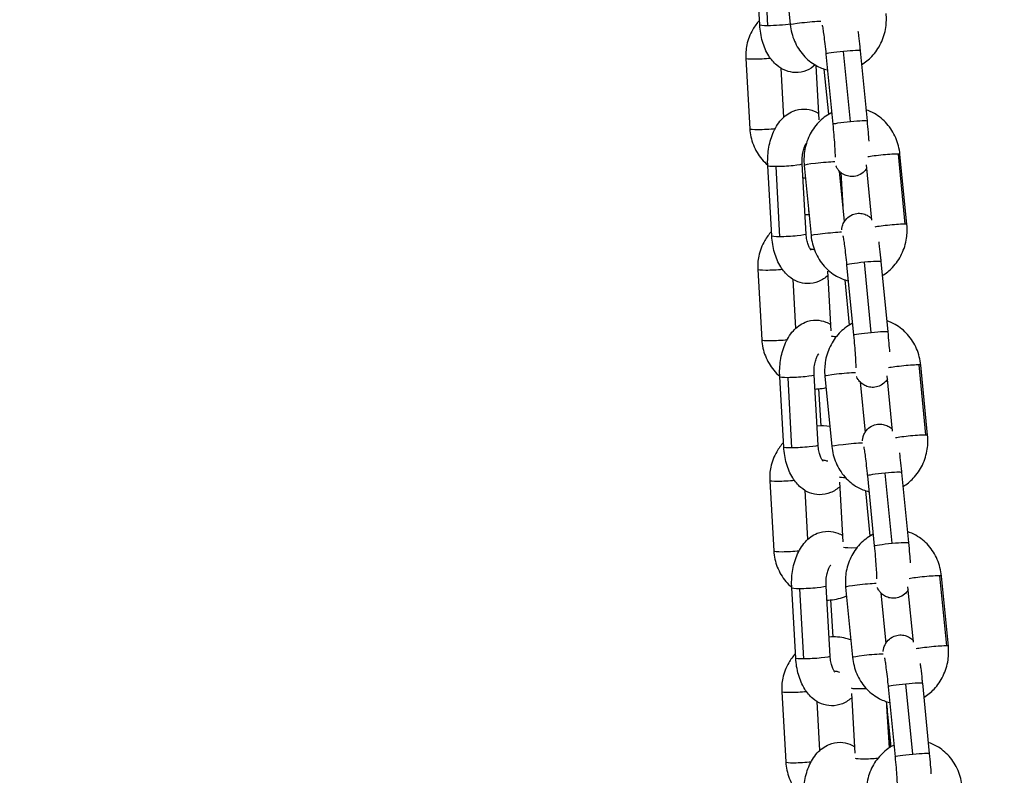
# Model space of a CAD drawing. Units: millimetres. Extents: x 43600 to 64829, y 4316 to 20192.
# Drawn here: x 45118 to 45289, y 6030 to 6162 of the extents above; entities that cross this region are included whole.
import ezdxf

# ---------------------------------------------------------------- set-up
doc = ezdxf.new("R2010")
doc.units = ezdxf.units.MM
doc.styles.get("Standard").update_dxf_attribs({"font": 'arial.ttf'})
doc.dimstyles.new('OLCU', dxfattribs={"dimtxt": 300, "dimasz": 150, "dimexe": 0.18, "dimexo": 0.0625, "dimgap": 50, "dimtad": 1, "dimdec": 0, "dimlfac": 0.1, "dimrnd": 5, "dimzin": 0, "dimdsep": 46, "dimtxsty": 'Standard', "dimcen": 0.09, "dimse1": 1, "dimse2": 1, "dimadec": 0, "dimazin": 0, "dimtfac": 1, "dimtdec": 0, "dimtofl": 0, "dimtmove": 0, "dimatfit": 3, "dimfxl": 1, "dimtolj": 1, "dimtzin": 0, "dimarcsym": 0})

# ---------------------------------------------------------------- blocks, each defined once
blk = doc.blocks.new('*D16')
at = {"color": 0, "lineweight": -2, "transparency": 16777216}
blk.add_line((44604.85, 9273.65), (52750.23, 9273.65), dxfattribs=at)
at = {"color": 0, "transparency": 16777216}
for points in [[(44604.85, 9298.65), (44604.85, 9248.65), (44454.85, 9273.65)], [(52750.23, 9298.65), (52750.23, 9248.65), (52900.23, 9273.65)]]:
    blk.add_solid(points, dxfattribs=at)
at = {"layer": 'Defpoints', "color": 0, "transparency": 16777216}
for p in [(52900.23, 9273.65), (44454.85, 6419), (52900.23, 4503.78)]:
    blk.add_point(p, dxfattribs=at)
at = {"color": 0, "transparency": 16777216, "insert": (48677.54, 9476.92), "char_height": 300, "attachment_point": 5}
blk.add_mtext('\\A1;835', dxfattribs=at)
blk = doc.blocks.new('*D17')
at = {"color": 0, "lineweight": -2, "transparency": 16777216}
blk.add_line((44000.22, 8712.78), (44000.22, 4489.17), dxfattribs=at)
at = {"color": 0, "transparency": 16777216}
for points in [[(43975.22, 8712.78), (44025.22, 8712.78), (44000.22, 8862.78)], [(43975.22, 4489.17), (44025.22, 4489.17), (44000.22, 4339.17)]]:
    blk.add_solid(points, dxfattribs=at)
at = {"layer": 'Defpoints', "color": 0, "transparency": 16777216}
for p in [(50145.74, 8862.78), (44000.22, 4339.17), (48719.27, 4339.17)]:
    blk.add_point(p, dxfattribs=at)
at = {"color": 0, "transparency": 16777216, "insert": (43797.05, 6600.97), "char_height": 300, "attachment_point": 5, "rotation": 90}
blk.add_mtext('\\A1;450', dxfattribs=at)

msp = doc.modelspace()

# ---------------------------------------------------------------- linework, layer by layer
at = {"extrusion": (0, 1, -2.22045e-16)}
for p, q in [((45246.74, 6161.05), (45246.04, 6173.29)), ((45247.42, 6173.15), (45248.11, 6160.92)), ((45250.86, 6173.32), (45252.06, 6161.1)), ((45258.26, 6155.97), (45259.47, 6143.75)), ((45262.56, 6144.21), (45261.36, 6156.43)), ((45264.23, 6156.56), (45265.44, 6144.33)), ((45244.3, 6155.19), (45244.99, 6142.96)), ((45257.11, 6144.51), (45256.57, 6153.98)), ((45250.4, 6153.51), (45250.89, 6144.93)), ((45258.77, 6145.49), (45257.99, 6153.36)), ((45270.84, 6138.54), (45272.04, 6126.32)), ((45272.39, 6126.28), (45271.18, 6138.5)), ((45254.82, 6124.59), (45254.12, 6136.82)), ((45248.83, 6124.25), (45248.13, 6136.48)), ((45249.51, 6136.35), (45250.2, 6124.11)), ((45254.47, 6136.55), (45255.68, 6124.33)), ((45260.6, 6135.58), (45261.47, 6126.75)), ((45260.87, 6135.32), (45261.2, 6129.46)), ((45266.29, 6126.98), (45265.34, 6136.63)), ((45255.22, 6129), (45255.28, 6127.95)), ((45266.18, 6107.44), (45264.98, 6119.67)), ((45267.85, 6119.79), (45269.05, 6107.56)), ((45246.39, 6118.39), (45247.08, 6106.15)), ((45259.2, 6107.7), (45258.61, 6118.11)), ((45261.88, 6119.2), (45263.08, 6106.98)), ((45252.49, 6116.71), (45252.98, 6108.12)), ((45262.38, 6108.72), (45261.61, 6116.59)), ((45274.45, 6101.77), (45275.66, 6089.55)), ((45276, 6089.51), (45274.8, 6101.73)), ((45250.92, 6087.44), (45250.22, 6099.68)), ((45251.6, 6099.54), (45252.29, 6087.31)), ((45256.91, 6087.78), (45256.21, 6100.02)), ((45258.09, 6099.79), (45259.29, 6087.56)), ((45269.9, 6090.21), (45268.96, 6099.86)), ((45257, 6097.6), (45257.37, 6091.14)), ((45264.22, 6098.81), (45265.09, 6089.98)), ((45265.5, 6082.43), (45266.7, 6070.21)), ((45269.8, 6070.67), (45268.6, 6082.9)), ((45271.47, 6083.02), (45272.67, 6070.79)), ((45248.48, 6081.58), (45249.17, 6069.34)), ((45261.29, 6070.89), (45260.7, 6081.3)), ((45254.58, 6079.9), (45255.07, 6071.32)), ((45266, 6071.95), (45265.23, 6079.82)), ((45278.07, 6065), (45279.27, 6052.78)), ((45279.62, 6052.74), (45278.42, 6064.96)), ((45253, 6050.64), (45252.31, 6062.87)), ((45258.99, 6050.98), (45258.3, 6063.21)), ((45261.71, 6063.02), (45262.91, 6050.79)), ((45273.52, 6053.44), (45272.57, 6063.09)), ((45253.68, 6062.73), (45254.38, 6050.5)), ((45267.83, 6062.04), (45268.7, 6053.21)), ((45259.09, 6060.79), (45259.46, 6054.34)), ((45273.42, 6033.9), (45272.21, 6046.13)), ((45275.09, 6046.25), (45276.29, 6034.02)), ((45250.57, 6044.77), (45251.26, 6032.54)), ((45263.38, 6034.09), (45262.78, 6044.5)), ((45269.12, 6045.66), (45270.32, 6033.44)), ((45256.67, 6043.09), (45257.16, 6034.51)), ((45269.62, 6035.19), (45268.84, 6043.05)), ((45268.91, 6042.39), (45269.33, 6035)), ((45269.33, 6035.01), (45268.92, 6042.29))]:
    msp.add_line(p, q, dxfattribs=at)
at = {"extrusion": (1.54074e-33, -2.22045e-16, -1)}
for centre, major_axis, start_param, end_param in [((45249.73, 6161.22), (-3, -0.17), -0.99428, 0), ((45249.73, 6161.22), (-3, -0.17), -2.450893, -0.99428), ((45247.29, 6155.36), (-3, -0.17), -2.022714, 0), ((45251.13, 6136.65), (-3, -0.17), -0.99428, 0), ((45253.91, 6087.61), (3, 0.17), 0, 2.147313), ((45263.64, 6082.39), (-3, -0.17), -0.869249, -0.126158), ((45251.47, 6081.75), (-3, -0.17), -2.022714, 0), ((45256, 6050.81), (-3, -0.17), -0.99428, 0), ((45253.56, 6044.94), (-3, -0.17), -2.022714, 0), ((45266.42, 6033.34), (-3, -0.17), -1.865692, -0.126158)]:
    msp.add_ellipse(centre, major_axis=major_axis, ratio=0.085147, start_param=start_param, end_param=end_param, dxfattribs=at)
at = {"extrusion": (6.16298e-33, -2.22045e-16, -1)}
for centre, major_axis, start_param, end_param in [((45255.04, 6161.39), (-2.99, -0.29), 0, 2.482029), ((45262.45, 6144.04), (2.99, 0.29), -1.527685, 0), ((45266.07, 6107.27), (2.99, 0.29), -1.527685, 0), ((45269.69, 6070.5), (2.99, 0.29), -1.527685, 0), ((45273.3, 6033.73), (2.99, 0.29), -1.527685, 0)]:
    msp.add_ellipse(centre, major_axis=major_axis, ratio=0.053438, start_param=start_param, end_param=end_param, dxfattribs=at)
for centre, major_axis, ratio, start_param, end_param in [((45261.25, 6156.26), (-2.99, -0.29), 0.053438, -1.613907, 0), ((45261.25, 6156.26), (2.99, 0.29), 0.053438, 0, 1.527685), ((45247.99, 6143.13), (-3, -0.17), 0.085147, 0, 2.063183), ((45268.2, 6138.21), (-2.99, -0.29), 0.053438, -2.661105, -0.506702), ((45268.2, 6138.21), (2.99, 0.29), 0.053438, 0, 0.480488), ((45257.46, 6136.85), (-2.99, -0.29), 0.053438, -2.482029, 0), ((45269.4, 6125.98), (-2.99, -0.29), 0.053438, -2.661105, -0.506702), ((45269.4, 6125.98), (2.99, 0.29), 0.053438, 0, 0.480488), ((45264.87, 6119.49), (-2.99, -0.29), 0.053438, -1.613907, 0), ((45264.87, 6119.49), (2.99, 0.29), 0.053438, 0, 1.527685), ((45250.08, 6106.32), (-3, -0.17), 0.085147, 0, 2.063183), ((45271.81, 6101.44), (-2.99, -0.29), 0.053438, -2.661105, -0.506702), ((45271.81, 6101.44), (2.99, 0.29), 0.053438, 0, 0.480488), ((45261.08, 6100.08), (-2.99, -0.29), 0.053438, -2.482029, 0), ((45273.02, 6089.21), (-2.99, -0.29), 0.053438, -2.661105, -0.506702), ((45273.02, 6089.21), (2.99, 0.29), 0.053438, 0, 0.480488), ((45268.48, 6082.72), (-2.99, -0.29), 0.053438, -1.613907, 0), ((45268.48, 6082.72), (2.99, 0.29), 0.053438, 0, 1.527685), ((45252.17, 6069.51), (-3, -0.17), 0.085147, 0, 2.063183), ((45275.43, 6064.67), (-2.99, -0.29), 0.053438, -2.661105, -0.506702), ((45275.43, 6064.67), (2.99, 0.29), 0.053438, 0, 0.480488), ((45264.69, 6063.31), (-2.99, -0.29), 0.053438, -2.482029, 0), ((45276.63, 6052.44), (-2.99, -0.29), 0.053438, -2.661105, -0.506702), ((45276.63, 6052.44), (2.99, 0.29), 0.053438, 0, 0.480488), ((45272.1, 6045.95), (-2.99, -0.29), 0.053438, -1.613907, 0), ((45272.1, 6045.95), (2.99, 0.29), 0.053438, 0, 1.527685), ((45254.26, 6032.71), (-3, -0.17), 0.085147, 0, 2.063183)]:
    msp.add_ellipse(centre, major_axis=major_axis, ratio=ratio, start_param=start_param, end_param=end_param)
at = {"extrusion": (0, -2.22045e-16, -1)}
for centre, major_axis, ratio, start_param, end_param in [((45262.45, 6144.04), (-2.99, -0.29), 0.053438, 0, 1.613907), ((45262.28, 6087.86), (-2.99, -0.29), 0.053438, 0, 2.482029), ((45264.33, 6070.15), (-3, -0.17), 0.085147, -1.334062, -0.126158), ((45256, 6050.81), (3, 0.17), 0.085147, 0, 2.147313), ((45265.73, 6045.58), (-3, -0.17), 0.085147, -1.43659, -0.126158)]:
    msp.add_ellipse(centre, major_axis=major_axis, ratio=ratio, start_param=start_param, end_param=end_param, dxfattribs=at)
at = {"extrusion": (-3.08149e-33, -2.22045e-16, -1)}
for centre, major_axis, ratio, start_param, end_param in [((45251.13, 6136.65), (3, 0.17), 0.085147, 0, 2.147313), ((45251.82, 6124.42), (-3, -0.17), 0.085147, -0.99428, 0), ((45253.22, 6099.85), (-3, -0.17), 0.085147, -0.99428, 0), ((45255.31, 6063.04), (-3, -0.17), 0.085147, -0.99428, 0), ((45255.31, 6063.04), (3, 0.17), 0.085147, 0, 2.147313), ((45265.9, 6051.09), (-2.99, -0.29), 0.053438, 0, 2.482029)]:
    msp.add_ellipse(centre, major_axis=major_axis, ratio=ratio, start_param=start_param, end_param=end_param, dxfattribs=at)
at = {"extrusion": (9.24446e-33, -2.22045e-16, -1)}
msp.add_ellipse((45258.66, 6124.63), major_axis=(-2.99, -0.29), ratio=0.053438, start_param=0, end_param=2.482029, dxfattribs=at)
at = {"extrusion": (-1.54074e-33, -2.22045e-16, -1)}
for centre, major_axis, start_param, end_param in [((45251.82, 6124.42), (3, 0.17), 0, 2.147313), ((45262.24, 6106.96), (-3, -0.17), -0.74309, -0.126158)]:
    msp.add_ellipse(centre, major_axis=major_axis, ratio=0.085147, start_param=start_param, end_param=end_param, dxfattribs=at)
at = {"extrusion": (4.62223e-33, -2.22045e-16, -1)}
msp.add_ellipse((45249.38, 6118.56), major_axis=(-3, -0.17), ratio=0.085147, start_param=-2.022714, end_param=0, dxfattribs=at)
at = {"extrusion": (3.08149e-33, -2.22045e-16, -1)}
for centre, major_axis, ratio, start_param, end_param in [((45266.07, 6107.27), (-2.99, -0.29), 0.053438, 0, 1.613907), ((45253.22, 6099.85), (3, 0.17), 0.085147, 0, 2.147313), ((45253.91, 6087.61), (-3, -0.17), 0.085147, -0.99428, 0)]:
    msp.add_ellipse(centre, major_axis=major_axis, ratio=ratio, start_param=start_param, end_param=end_param, dxfattribs=at)
at = {"extrusion": (-6.16298e-33, -2.22045e-16, -1)}
for centre in [(45269.69, 6070.5), (45273.3, 6033.73)]:
    msp.add_ellipse(centre, major_axis=(-2.99, -0.29), ratio=0.053438, start_param=0, end_param=1.613907, dxfattribs=at)
for points, knots in [([(45264.48, 6154.11), (45265.14, 6154.5), (45265.74, 6154.99), (45266.92, 6156.23), (45267.45, 6157.01), (45268.28, 6158.73), (45268.56, 6159.67), (45268.83, 6161.43), (45268.85, 6162.24), (45268.77, 6163.05)], [1.946185, 1.946185, 1.946185, 1.946185, 2.210219, 2.210219, 2.531633, 2.531633, 2.864469, 2.864469, 3.141593, 3.141593, 3.141593, 3.141593]), ([(45246.69, 6161.85), (45246.24, 6161.36), (45245.84, 6160.82), (45245.02, 6159.41), (45244.67, 6158.5), (45244.31, 6156.78), (45244.25, 6155.98), (45244.3, 6155.19)], [5.4829567, 5.4829567, 5.4829567, 5.4829567, 5.7031117, 5.7031117, 6.0222234, 6.0222234, 6.2831853, 6.2831853, 6.2831853, 6.2831853]), ([(45256.41, 6154.07), (45255.97, 6153.68), (45255.45, 6153.35), (45254.28, 6152.87), (45253.62, 6152.74), (45252.37, 6152.76), (45251.79, 6152.88), (45250.67, 6153.31), (45250.15, 6153.64), (45249.14, 6154.5), (45248.68, 6155.06), (45247.82, 6156.44), (45247.47, 6157.28), (45246.95, 6159.1), (45246.79, 6160.07), (45246.74, 6161.05), (45246.74, 6161.05), (45246.74, 6161.05)], [1.232535, 1.232535, 1.232535, 1.232535, 1.457301, 1.457301, 1.680976, 1.680976, 1.881898, 1.881898, 2.104428, 2.104428, 2.390724, 2.390724, 2.758477, 2.758477, 3.141439, 3.141439, 3.141593, 3.141593, 3.141593, 3.141593]), ([(45252.06, 6161.1), (45252.16, 6160.12), (45252.4, 6159.15), (45253.17, 6157.34), (45253.69, 6156.51), (45254.96, 6155.07), (45255.7, 6154.47), (45257.15, 6153.65), (45257.83, 6153.38), (45258.54, 6153.2)], [0, 0, 0, 0, 0.339067, 0.339067, 0.672954, 0.672954, 0.995537, 0.995537, 1.244004, 1.244004, 1.244004, 1.244004]), ([(45257.62, 6161.03), (45257.62, 6161.03), (45257.62, 6161.03), (45257.62, 6161.03), (45257.63, 6160.99), (45257.66, 6160.85), (45257.68, 6160.71), (45257.75, 6160.28), (45257.8, 6159.96), (45257.91, 6159.16), (45257.97, 6158.68), (45258.1, 6157.6), (45258.16, 6157), (45258.24, 6156.25), (45258.25, 6156.11), (45258.26, 6155.97)], [5.042932, 5.042932, 5.042932, 5.042932, 5.047517, 5.047517, 5.158721, 5.158721, 5.344383, 5.344383, 5.604838, 5.604838, 5.902059, 5.902059, 6.211479, 6.211479, 6.283185, 6.283185, 6.283185, 6.283185]), ([(45263.85, 6159.99), (45263.88, 6159.73), (45263.92, 6159.46), (45264.02, 6158.57), (45264.1, 6157.91), (45264.19, 6157.01), (45264.21, 6156.78), (45264.23, 6156.56)], [5.6865687, 5.6865687, 5.6865687, 5.6865687, 5.8410998, 5.8410998, 6.1733641, 6.1733641, 6.2831853, 6.2831853, 6.2831853, 6.2831853]), ([(45248.13, 6136.48), (45248.08, 6137.44), (45248.12, 6138.42), (45248.41, 6140.31), (45248.65, 6141.24), (45249.37, 6142.99), (45249.84, 6143.81), (45251.05, 6145.14), (45251.74, 6145.68), (45253.17, 6146.25), (45253.83, 6146.39), (45255.08, 6146.37), (45255.66, 6146.25), (45256.5, 6145.92), (45256.78, 6145.78), (45257.05, 6145.61)], [3.141593, 3.141593, 3.141593, 3.141593, 3.515593, 3.515593, 3.892632, 3.892632, 4.27718, 4.27718, 4.598894, 4.598894, 4.822569, 4.822569, 5.023491, 5.023491, 5.138313, 5.138313, 5.138313, 5.138313]), ([(45259.27, 6145.77), (45259.21, 6145.74), (45259.16, 6145.71), (45258.31, 6145.26), (45257.59, 6144.7), (45256.33, 6143.37), (45255.79, 6142.59), (45254.96, 6140.87), (45254.68, 6139.94), (45254.42, 6138.17), (45254.4, 6137.36), (45254.47, 6136.55)], [5.022437, 5.022437, 5.022437, 5.022437, 5.043763, 5.043763, 5.351812, 5.351812, 5.673225, 5.673225, 6.006061, 6.006061, 6.283185, 6.283185, 6.283185, 6.283185]), ([(45271.18, 6138.5), (45271.09, 6139.49), (45270.84, 6140.46), (45270.07, 6142.26), (45269.55, 6143.09), (45268.28, 6144.53), (45267.54, 6145.13), (45266.26, 6145.86), (45265.76, 6146.08), (45265.25, 6146.24)], [3.141593, 3.141593, 3.141593, 3.141593, 3.48066, 3.48066, 3.814547, 3.814547, 4.13713, 4.13713, 4.321195, 4.321195, 4.321195, 4.321195]), ([(45259.47, 6143.75), (45259.53, 6143.13), (45259.58, 6142.5), (45259.69, 6141.31), (45259.73, 6140.73), (45259.8, 6139.72), (45259.82, 6139.27), (45259.86, 6138.57), (45259.86, 6138.3), (45259.86, 6138.09), (45259.86, 6138.05), (45259.86, 6138.02), (45259.86, 6138.02), (45259.86, 6138.02)], [0, 0, 0, 0, 0.313191, 0.313191, 0.625227, 0.625227, 0.930795, 0.930795, 1.213126, 1.213126, 1.311154, 1.311154, 1.34728, 1.34728, 1.34728, 1.34728]), ([(45265.44, 6144.33), (45265.5, 6143.66), (45265.57, 6142.98), (45265.67, 6141.79), (45265.71, 6141.28), (45265.74, 6140.8)], [0, 0, 0, 0, 0.3268087, 0.3268087, 0.5934355, 0.5934355, 0.5934355, 0.5934355]), ([(45244.99, 6142.96), (45245.05, 6141.99), (45245.26, 6141.03), (45245.97, 6139.23), (45246.47, 6138.39), (45247.41, 6137.27), (45247.75, 6136.92), (45248.13, 6136.59)], [0, 0, 0, 0, 0.3196077, 0.3196077, 0.6397684, 0.6397684, 0.8018345, 0.8018345, 0.8018345, 0.8018345]), ([(45254.12, 6136.82), (45254.1, 6137.2), (45254.11, 6137.58), (45254.16, 6138.31), (45254.22, 6138.66), (45254.36, 6139.29), (45254.45, 6139.56), (45254.63, 6140), (45254.71, 6140.17), (45254.81, 6140.33), (45254.83, 6140.36), (45254.85, 6140.39)], [3.141593, 3.141593, 3.141593, 3.141593, 3.393103, 3.393103, 3.643578, 3.643578, 3.882291, 3.882291, 4.100657, 4.100657, 4.163708, 4.163708, 4.163708, 4.163708]), ([(45265.39, 6136.08), (45265.3, 6135.92), (45265.16, 6135.73), (45264.73, 6135.29), (45264.4, 6135.03), (45263.65, 6134.72), (45263.3, 6134.64), (45262.62, 6134.61), (45262.31, 6134.65), (45261.72, 6134.8), (45261.46, 6134.92), (45260.98, 6135.21), (45260.8, 6135.37), (45260.45, 6135.72), (45260.34, 6135.89), (45260.14, 6136.2), (45260.08, 6136.33), (45260.03, 6136.45), (45260.02, 6136.46), (45260.02, 6136.47)], [1.5661726, 1.5661726, 1.5661726, 1.5661726, 1.5883843, 1.5883843, 1.6113369, 1.6113369, 1.626401, 1.626401, 1.6402571, 1.6402571, 1.6559515, 1.6559515, 1.6769567, 1.6769567, 1.7083711, 1.7083711, 1.7505945, 1.7505945, 1.7558016, 1.7558016, 1.7558016, 1.7558016]), ([(45261.02, 6125.31), (45261.03, 6125.37), (45261.03, 6125.44), (45261.06, 6125.6), (45261.07, 6125.69), (45261.13, 6125.94), (45261.16, 6126.11), (45261.39, 6126.62), (45261.52, 6126.92), (45262.13, 6127.54), (45262.46, 6127.8), (45263.21, 6128.11), (45263.56, 6128.2), (45264.23, 6128.23), (45264.55, 6128.19), (45265.14, 6128.03), (45265.4, 6127.91), (45265.87, 6127.62), (45266.06, 6127.46), (45266.22, 6127.3), (45266.24, 6127.28), (45266.26, 6127.26)], [4.536267, 4.536267, 4.536267, 4.536267, 4.5862301, 4.5862301, 4.6335186, 4.6335186, 4.6894947, 4.6894947, 4.729977, 4.729977, 4.7529295, 4.7529295, 4.7679937, 4.7679937, 4.7818497, 4.7818497, 4.7975442, 4.7975442, 4.8185493, 4.8185493, 4.8216986, 4.8216986, 4.8216986, 4.8216986]), ([(45255.32, 6127.95), (45255.11, 6127.95), (45254.89, 6127.94), (45254.66, 6127.92), (45254.65, 6127.92), (45254.63, 6127.91)], [4.67327179, 4.67327179, 4.67327179, 4.67327179, 4.74365331, 4.74365331, 4.74967506, 4.74967506, 4.74967506, 4.74967506]), ([(45248.78, 6125.04), (45248.33, 6124.56), (45247.93, 6124.02), (45247.11, 6122.6), (45246.76, 6121.69), (45246.4, 6119.97), (45246.34, 6119.18), (45246.39, 6118.39)], [5.4829567, 5.4829567, 5.4829567, 5.4829567, 5.7031117, 5.7031117, 6.0222234, 6.0222234, 6.2831853, 6.2831853, 6.2831853, 6.2831853]), ([(45268.09, 6117.34), (45268.75, 6117.73), (45269.36, 6118.22), (45270.53, 6119.46), (45271.07, 6120.24), (45271.9, 6121.96), (45272.18, 6122.9), (45272.44, 6124.66), (45272.46, 6125.47), (45272.39, 6126.28)], [1.946185, 1.946185, 1.946185, 1.946185, 2.210219, 2.210219, 2.531633, 2.531633, 2.864469, 2.864469, 3.141593, 3.141593, 3.141593, 3.141593]), ([(45258.65, 6117.39), (45258.17, 6116.95), (45257.61, 6116.57), (45256.37, 6116.06), (45255.71, 6115.93), (45254.46, 6115.95), (45253.88, 6116.07), (45252.76, 6116.51), (45252.24, 6116.83), (45251.23, 6117.69), (45250.77, 6118.26), (45249.91, 6119.63), (45249.56, 6120.48), (45249.04, 6122.29), (45248.88, 6123.26), (45248.83, 6124.25), (45248.83, 6124.25), (45248.83, 6124.25)], [1.207578, 1.207578, 1.207578, 1.207578, 1.457301, 1.457301, 1.680976, 1.680976, 1.881898, 1.881898, 2.104428, 2.104428, 2.390724, 2.390724, 2.758477, 2.758477, 3.141439, 3.141439, 3.141593, 3.141593, 3.141593, 3.141593]), ([(45255.68, 6121.79), (45255.68, 6121.79), (45255.67, 6121.8), (45255.62, 6121.84), (45255.57, 6121.91), (45255.43, 6122.12), (45255.35, 6122.27), (45255.19, 6122.64), (45255.11, 6122.88), (45254.96, 6123.43), (45254.9, 6123.75), (45254.84, 6124.25), (45254.83, 6124.42), (45254.82, 6124.59)], [2.097214, 2.097214, 2.097214, 2.097214, 2.188499, 2.188499, 2.379013, 2.379013, 2.575851, 2.575851, 2.791416, 2.791416, 3.026419, 3.026419, 3.141593, 3.141593, 3.141593, 3.141593]), ([(45255.68, 6124.33), (45255.77, 6123.35), (45256.02, 6122.38), (45256.79, 6120.57), (45257.31, 6119.74), (45258.58, 6118.3), (45259.31, 6117.7), (45260.77, 6116.88), (45261.45, 6116.61), (45262.15, 6116.43)], [0, 0, 0, 0, 0.339067, 0.339067, 0.672954, 0.672954, 0.995537, 0.995537, 1.244004, 1.244004, 1.244004, 1.244004]), ([(45261.24, 6124.26), (45261.24, 6124.26), (45261.24, 6124.26), (45261.24, 6124.26), (45261.25, 6124.22), (45261.28, 6124.08), (45261.3, 6123.94), (45261.37, 6123.51), (45261.42, 6123.19), (45261.53, 6122.39), (45261.59, 6121.91), (45261.71, 6120.83), (45261.78, 6120.23), (45261.85, 6119.48), (45261.87, 6119.34), (45261.88, 6119.2)], [5.042932, 5.042932, 5.042932, 5.042932, 5.047517, 5.047517, 5.158721, 5.158721, 5.344383, 5.344383, 5.604838, 5.604838, 5.902059, 5.902059, 6.211479, 6.211479, 6.283185, 6.283185, 6.283185, 6.283185]), ([(45267.47, 6123.22), (45267.5, 6122.96), (45267.53, 6122.69), (45267.64, 6121.8), (45267.71, 6121.14), (45267.81, 6120.24), (45267.83, 6120.01), (45267.85, 6119.79)], [5.6865687, 5.6865687, 5.6865687, 5.6865687, 5.8410998, 5.8410998, 6.1733641, 6.1733641, 6.2831853, 6.2831853, 6.2831853, 6.2831853]), ([(45256.26, 6121.84), (45256.24, 6121.85), (45256.22, 6121.85), (45255.98, 6121.91), (45255.76, 6121.94), (45255.54, 6121.95)], [4.394046, 4.394046, 4.394046, 4.394046, 4.4150045, 4.4150045, 4.6268903, 4.6268903, 4.6268903, 4.6268903]), ([(45250.22, 6099.68), (45250.17, 6100.64), (45250.21, 6101.61), (45250.49, 6103.51), (45250.74, 6104.43), (45251.46, 6106.18), (45251.93, 6107.01), (45253.14, 6108.33), (45253.83, 6108.87), (45255.26, 6109.45), (45255.92, 6109.58), (45257.17, 6109.56), (45257.75, 6109.44), (45258.58, 6109.12), (45258.87, 6108.97), (45259.13, 6108.81)], [3.141593, 3.141593, 3.141593, 3.141593, 3.515593, 3.515593, 3.892632, 3.892632, 4.27718, 4.27718, 4.598894, 4.598894, 4.822569, 4.822569, 5.023491, 5.023491, 5.138313, 5.138313, 5.138313, 5.138313]), ([(45274.8, 6101.73), (45274.7, 6102.72), (45274.46, 6103.69), (45273.69, 6105.49), (45273.16, 6106.33), (45271.9, 6107.76), (45271.16, 6108.36), (45269.87, 6109.09), (45269.38, 6109.31), (45268.87, 6109.48)], [3.141593, 3.141593, 3.141593, 3.141593, 3.48066, 3.48066, 3.814547, 3.814547, 4.13713, 4.13713, 4.321195, 4.321195, 4.321195, 4.321195]), ([(45262.88, 6109), (45262.83, 6108.97), (45262.77, 6108.94), (45261.93, 6108.49), (45261.21, 6107.93), (45259.94, 6106.6), (45259.41, 6105.82), (45258.58, 6104.1), (45258.29, 6103.17), (45258.03, 6101.4), (45258.01, 6100.59), (45258.09, 6099.79)], [5.022437, 5.022437, 5.022437, 5.022437, 5.043763, 5.043763, 5.351812, 5.351812, 5.673225, 5.673225, 6.006061, 6.006061, 6.283185, 6.283185, 6.283185, 6.283185]), ([(45269.05, 6107.56), (45269.12, 6106.89), (45269.18, 6106.21), (45269.28, 6105.02), (45269.32, 6104.51), (45269.36, 6104.03)], [0, 0, 0, 0, 0.3268087, 0.3268087, 0.5934355, 0.5934355, 0.5934355, 0.5934355]), ([(45247.08, 6106.15), (45247.14, 6105.18), (45247.35, 6104.23), (45248.06, 6102.43), (45248.56, 6101.58), (45249.5, 6100.46), (45249.84, 6100.11), (45250.21, 6099.79)], [0, 0, 0, 0, 0.3196077, 0.3196077, 0.6397684, 0.6397684, 0.8018345, 0.8018345, 0.8018345, 0.8018345]), ([(45263.08, 6106.98), (45263.14, 6106.36), (45263.2, 6105.73), (45263.3, 6104.54), (45263.35, 6103.97), (45263.42, 6102.95), (45263.44, 6102.5), (45263.47, 6101.8), (45263.48, 6101.53), (45263.48, 6101.32), (45263.48, 6101.28), (45263.48, 6101.25), (45263.48, 6101.25), (45263.48, 6101.25)], [0, 0, 0, 0, 0.313191, 0.313191, 0.625227, 0.625227, 0.930795, 0.930795, 1.213126, 1.213126, 1.311154, 1.311154, 1.34728, 1.34728, 1.34728, 1.34728]), ([(45256.21, 6100.02), (45256.19, 6100.39), (45256.19, 6100.77), (45256.25, 6101.5), (45256.31, 6101.86), (45256.45, 6102.48), (45256.54, 6102.76), (45256.71, 6103.2), (45256.8, 6103.37), (45256.95, 6103.6), (45257.01, 6103.67), (45257.05, 6103.72), (45257.06, 6103.72), (45257.06, 6103.72)], [3.141593, 3.141593, 3.141593, 3.141593, 3.393103, 3.393103, 3.643578, 3.643578, 3.882291, 3.882291, 4.100657, 4.100657, 4.298032, 4.298032, 4.389135, 4.389135, 4.389135, 4.389135]), ([(45269.01, 6099.31), (45268.91, 6099.15), (45268.78, 6098.96), (45268.34, 6098.52), (45268.02, 6098.26), (45267.26, 6097.95), (45266.91, 6097.87), (45266.24, 6097.84), (45265.92, 6097.88), (45265.34, 6098.03), (45265.08, 6098.15), (45264.6, 6098.44), (45264.42, 6098.6), (45264.07, 6098.95), (45263.95, 6099.12), (45263.76, 6099.43), (45263.7, 6099.56), (45263.64, 6099.68), (45263.64, 6099.69), (45263.63, 6099.7)], [1.5661726, 1.5661726, 1.5661726, 1.5661726, 1.5883843, 1.5883843, 1.6113369, 1.6113369, 1.626401, 1.626401, 1.6402571, 1.6402571, 1.6559515, 1.6559515, 1.6769567, 1.6769567, 1.7083711, 1.7083711, 1.7505945, 1.7505945, 1.7558016, 1.7558016, 1.7558016, 1.7558016]), ([(45256.35, 6097.56), (45256.55, 6097.57), (45256.75, 6097.58), (45257.4, 6097.63), (45257.85, 6097.7), (45258.29, 6097.81)], [1.536485, 1.536485, 1.536485, 1.536485, 1.6020607, 1.6020607, 1.7516722, 1.7516722, 1.7516722, 1.7516722]), ([(45258.95, 6091.03), (45258.23, 6091.15), (45257.5, 6091.17), (45256.75, 6091.11), (45256.74, 6091.11), (45256.72, 6091.11)], [4.5027881, 4.5027881, 4.5027881, 4.5027881, 4.7436533, 4.7436533, 4.7496751, 4.7496751, 4.7496751, 4.7496751]), ([(45264.64, 6088.54), (45264.64, 6088.6), (45264.65, 6088.67), (45264.67, 6088.83), (45264.69, 6088.92), (45264.74, 6089.17), (45264.78, 6089.34), (45265, 6089.85), (45265.13, 6090.15), (45265.75, 6090.77), (45266.08, 6091.04), (45266.83, 6091.34), (45267.18, 6091.43), (45267.85, 6091.46), (45268.17, 6091.42), (45268.76, 6091.26), (45269.01, 6091.14), (45269.49, 6090.86), (45269.68, 6090.69), (45269.84, 6090.53), (45269.86, 6090.51), (45269.88, 6090.49)], [4.536267, 4.536267, 4.536267, 4.536267, 4.5862301, 4.5862301, 4.6335186, 4.6335186, 4.6894947, 4.6894947, 4.729977, 4.729977, 4.7529295, 4.7529295, 4.7679937, 4.7679937, 4.7818497, 4.7818497, 4.7975442, 4.7975442, 4.8185493, 4.8185493, 4.8216986, 4.8216986, 4.8216986, 4.8216986]), ([(45271.71, 6080.57), (45272.37, 6080.96), (45272.98, 6081.45), (45274.15, 6082.69), (45274.69, 6083.47), (45275.51, 6085.19), (45275.8, 6086.13), (45276.06, 6087.89), (45276.08, 6088.7), (45276, 6089.51)], [1.946185, 1.946185, 1.946185, 1.946185, 2.210219, 2.210219, 2.531633, 2.531633, 2.864469, 2.864469, 3.141593, 3.141593, 3.141593, 3.141593]), ([(45250.87, 6088.24), (45250.42, 6087.75), (45250.02, 6087.21), (45249.2, 6085.8), (45248.85, 6084.88), (45248.49, 6083.16), (45248.43, 6082.37), (45248.48, 6081.58)], [5.4829567, 5.4829567, 5.4829567, 5.4829567, 5.7031117, 5.7031117, 6.0222234, 6.0222234, 6.2831853, 6.2831853, 6.2831853, 6.2831853]), ([(45260.74, 6080.58), (45260.26, 6080.14), (45259.7, 6079.76), (45258.46, 6079.26), (45257.8, 6079.13), (45256.55, 6079.14), (45255.96, 6079.27), (45254.85, 6079.7), (45254.33, 6080.03), (45253.32, 6080.89), (45252.86, 6081.45), (45252, 6082.83), (45251.65, 6083.67), (45251.13, 6085.48), (45250.97, 6086.46), (45250.92, 6087.44), (45250.92, 6087.44), (45250.92, 6087.44)], [1.207578, 1.207578, 1.207578, 1.207578, 1.457301, 1.457301, 1.680976, 1.680976, 1.881898, 1.881898, 2.104428, 2.104428, 2.390724, 2.390724, 2.758477, 2.758477, 3.141439, 3.141439, 3.141593, 3.141593, 3.141593, 3.141593]), ([(45257.76, 6084.98), (45257.76, 6084.98), (45257.76, 6084.99), (45257.71, 6085.04), (45257.66, 6085.1), (45257.52, 6085.31), (45257.44, 6085.46), (45257.28, 6085.84), (45257.2, 6086.07), (45257.05, 6086.62), (45256.99, 6086.94), (45256.93, 6087.44), (45256.92, 6087.61), (45256.91, 6087.78)], [2.097214, 2.097214, 2.097214, 2.097214, 2.188499, 2.188499, 2.379013, 2.379013, 2.575851, 2.575851, 2.791416, 2.791416, 3.026419, 3.026419, 3.141593, 3.141593, 3.141593, 3.141593]), ([(45259.29, 6087.56), (45259.39, 6086.58), (45259.64, 6085.61), (45260.41, 6083.8), (45260.93, 6082.97), (45262.2, 6081.53), (45262.93, 6080.93), (45264.38, 6080.11), (45265.06, 6079.84), (45265.77, 6079.66)], [0, 0, 0, 0, 0.339067, 0.339067, 0.672954, 0.672954, 0.995537, 0.995537, 1.244004, 1.244004, 1.244004, 1.244004]), ([(45264.86, 6087.49), (45264.86, 6087.49), (45264.86, 6087.49), (45264.86, 6087.49), (45264.86, 6087.45), (45264.89, 6087.31), (45264.92, 6087.17), (45264.99, 6086.74), (45265.04, 6086.42), (45265.14, 6085.63), (45265.2, 6085.14), (45265.33, 6084.06), (45265.39, 6083.46), (45265.47, 6082.71), (45265.48, 6082.57), (45265.5, 6082.43)], [5.042932, 5.042932, 5.042932, 5.042932, 5.047517, 5.047517, 5.158721, 5.158721, 5.344383, 5.344383, 5.604838, 5.604838, 5.902059, 5.902059, 6.211479, 6.211479, 6.283185, 6.283185, 6.283185, 6.283185]), ([(45271.08, 6086.45), (45271.12, 6086.19), (45271.15, 6085.92), (45271.26, 6085.03), (45271.33, 6084.37), (45271.42, 6083.47), (45271.45, 6083.24), (45271.47, 6083.02)], [5.6865687, 5.6865687, 5.6865687, 5.6865687, 5.8410998, 5.8410998, 6.1733641, 6.1733641, 6.2831853, 6.2831853, 6.2831853, 6.2831853]), ([(45258.6, 6084.96), (45258.49, 6084.99), (45258.39, 6085.03), (45258.07, 6085.1), (45257.85, 6085.14), (45257.63, 6085.14)], [4.3102586, 4.3102586, 4.3102586, 4.3102586, 4.4150045, 4.4150045, 4.6268903, 4.6268903, 4.6268903, 4.6268903]), ([(45252.31, 6062.87), (45252.26, 6063.83), (45252.3, 6064.8), (45252.58, 6066.7), (45252.83, 6067.62), (45253.54, 6069.37), (45254.02, 6070.2), (45255.23, 6071.53), (45255.92, 6072.06), (45257.35, 6072.64), (45258, 6072.77), (45259.26, 6072.76), (45259.84, 6072.63), (45260.67, 6072.31), (45260.96, 6072.16), (45261.22, 6072)], [3.141593, 3.141593, 3.141593, 3.141593, 3.515593, 3.515593, 3.892632, 3.892632, 4.27718, 4.27718, 4.598894, 4.598894, 4.822569, 4.822569, 5.023491, 5.023491, 5.138313, 5.138313, 5.138313, 5.138313]), ([(45266.5, 6072.23), (45266.45, 6072.2), (45266.39, 6072.17), (45265.54, 6071.72), (45264.82, 6071.16), (45263.56, 6069.83), (45263.03, 6069.05), (45262.2, 6067.34), (45261.91, 6066.4), (45261.65, 6064.64), (45261.63, 6063.82), (45261.71, 6063.02)], [5.022437, 5.022437, 5.022437, 5.022437, 5.043763, 5.043763, 5.351812, 5.351812, 5.673225, 5.673225, 6.006061, 6.006061, 6.283185, 6.283185, 6.283185, 6.283185]), ([(45278.42, 6064.96), (45278.32, 6065.95), (45278.07, 6066.92), (45277.3, 6068.72), (45276.78, 6069.56), (45275.52, 6070.99), (45274.78, 6071.59), (45273.49, 6072.32), (45273, 6072.54), (45272.48, 6072.71)], [3.141593, 3.141593, 3.141593, 3.141593, 3.48066, 3.48066, 3.814547, 3.814547, 4.13713, 4.13713, 4.321195, 4.321195, 4.321195, 4.321195]), ([(45266.7, 6070.21), (45266.76, 6069.59), (45266.82, 6068.96), (45266.92, 6067.77), (45266.96, 6067.2), (45267.03, 6066.18), (45267.06, 6065.73), (45267.09, 6065.03), (45267.1, 6064.76), (45267.1, 6064.55), (45267.1, 6064.51), (45267.09, 6064.48), (45267.09, 6064.48), (45267.09, 6064.48)], [0, 0, 0, 0, 0.313191, 0.313191, 0.625227, 0.625227, 0.930795, 0.930795, 1.213126, 1.213126, 1.311154, 1.311154, 1.34728, 1.34728, 1.34728, 1.34728]), ([(45272.67, 6070.79), (45272.74, 6070.12), (45272.8, 6069.44), (45272.9, 6068.25), (45272.94, 6067.74), (45272.97, 6067.26)], [0, 0, 0, 0, 0.3268087, 0.3268087, 0.5934355, 0.5934355, 0.5934355, 0.5934355]), ([(45249.17, 6069.34), (45249.23, 6068.38), (45249.44, 6067.42), (45250.15, 6065.62), (45250.65, 6064.78), (45251.59, 6063.65), (45251.93, 6063.3), (45252.3, 6062.98)], [0, 0, 0, 0, 0.3196077, 0.3196077, 0.6397684, 0.6397684, 0.8018345, 0.8018345, 0.8018345, 0.8018345]), ([(45258.3, 6063.21), (45258.28, 6063.58), (45258.28, 6063.96), (45258.34, 6064.7), (45258.4, 6065.05), (45258.54, 6065.68), (45258.63, 6065.95), (45258.8, 6066.39), (45258.89, 6066.56), (45259.04, 6066.79), (45259.1, 6066.86), (45259.14, 6066.91), (45259.15, 6066.92), (45259.15, 6066.92)], [3.141593, 3.141593, 3.141593, 3.141593, 3.393103, 3.393103, 3.643578, 3.643578, 3.882291, 3.882291, 4.100657, 4.100657, 4.298032, 4.298032, 4.389135, 4.389135, 4.389135, 4.389135]), ([(45272.63, 6062.55), (45272.53, 6062.39), (45272.4, 6062.19), (45271.96, 6061.75), (45271.63, 6061.49), (45270.88, 6061.18), (45270.53, 6061.1), (45269.86, 6061.07), (45269.54, 6061.11), (45268.96, 6061.26), (45268.7, 6061.38), (45268.22, 6061.67), (45268.03, 6061.83), (45267.69, 6062.19), (45267.57, 6062.35), (45267.37, 6062.66), (45267.31, 6062.79), (45267.26, 6062.91), (45267.26, 6062.92), (45267.25, 6062.93)], [1.5661726, 1.5661726, 1.5661726, 1.5661726, 1.5883843, 1.5883843, 1.6113369, 1.6113369, 1.626401, 1.626401, 1.6402571, 1.6402571, 1.6559515, 1.6559515, 1.6769567, 1.6769567, 1.7083711, 1.7083711, 1.7505945, 1.7505945, 1.7558016, 1.7558016, 1.7558016, 1.7558016]), ([(45258.44, 6060.76), (45258.64, 6060.76), (45258.84, 6060.77), (45260, 6060.87), (45260.95, 6061.1), (45261.85, 6061.49), (45261.86, 6061.49), (45261.86, 6061.49)], [1.536485, 1.536485, 1.536485, 1.536485, 1.6020607, 1.6020607, 1.9224097, 1.9224097, 1.9238939, 1.9238939, 1.9238939, 1.9238939]), ([(45262.61, 6053.83), (45262.33, 6053.93), (45262.04, 6054.01), (45260.81, 6054.31), (45259.83, 6054.39), (45258.84, 6054.3), (45258.82, 6054.3), (45258.81, 6054.3)], [4.3243024, 4.3243024, 4.3243024, 4.3243024, 4.4228882, 4.4228882, 4.7436533, 4.7436533, 4.7496751, 4.7496751, 4.7496751, 4.7496751]), ([(45268.26, 6051.77), (45268.26, 6051.83), (45268.27, 6051.9), (45268.29, 6052.06), (45268.3, 6052.15), (45268.36, 6052.4), (45268.4, 6052.57), (45268.62, 6053.08), (45268.75, 6053.38), (45269.37, 6054.01), (45269.69, 6054.27), (45270.45, 6054.57), (45270.8, 6054.66), (45271.47, 6054.69), (45271.79, 6054.65), (45272.37, 6054.49), (45272.63, 6054.37), (45273.11, 6054.09), (45273.29, 6053.92), (45273.46, 6053.76), (45273.48, 6053.74), (45273.49, 6053.72)], [4.536267, 4.536267, 4.536267, 4.536267, 4.5862301, 4.5862301, 4.6335186, 4.6335186, 4.6894947, 4.6894947, 4.729977, 4.729977, 4.7529295, 4.7529295, 4.7679937, 4.7679937, 4.7818497, 4.7818497, 4.7975442, 4.7975442, 4.8185493, 4.8185493, 4.8216986, 4.8216986, 4.8216986, 4.8216986]), ([(45275.33, 6043.8), (45275.99, 6044.2), (45276.59, 6044.68), (45277.77, 6045.92), (45278.3, 6046.7), (45279.13, 6048.42), (45279.42, 6049.36), (45279.68, 6051.12), (45279.7, 6051.93), (45279.62, 6052.74)], [1.946185, 1.946185, 1.946185, 1.946185, 2.210219, 2.210219, 2.531633, 2.531633, 2.864469, 2.864469, 3.141593, 3.141593, 3.141593, 3.141593]), ([(45252.96, 6051.43), (45252.51, 6050.94), (45252.11, 6050.4), (45251.29, 6048.99), (45250.94, 6048.08), (45250.58, 6046.36), (45250.52, 6045.56), (45250.57, 6044.77)], [5.4829567, 5.4829567, 5.4829567, 5.4829567, 5.7031117, 5.7031117, 6.0222234, 6.0222234, 6.2831853, 6.2831853, 6.2831853, 6.2831853]), ([(45259.85, 6048.18), (45259.85, 6048.18), (45259.85, 6048.18), (45259.8, 6048.23), (45259.75, 6048.3), (45259.61, 6048.51), (45259.53, 6048.65), (45259.37, 6049.03), (45259.29, 6049.27), (45259.14, 6049.82), (45259.08, 6050.14), (45259.02, 6050.64), (45259, 6050.81), (45258.99, 6050.98)], [8.3804, 8.3804, 8.3804, 8.3804, 8.471684, 8.471684, 8.662198, 8.662198, 8.859036, 8.859036, 9.074601, 9.074601, 9.309604, 9.309604, 9.424778, 9.424778, 9.424778, 9.424778]), ([(45262.83, 6043.78), (45262.35, 6043.34), (45261.79, 6042.95), (45260.55, 6042.45), (45259.89, 6042.32), (45258.64, 6042.34), (45258.05, 6042.46), (45256.94, 6042.89), (45256.42, 6043.22), (45255.41, 6044.08), (45254.95, 6044.64), (45254.09, 6046.02), (45253.74, 6046.87), (45253.22, 6048.68), (45253.06, 6049.65), (45253, 6050.63), (45253, 6050.64), (45253, 6050.64)], [1.207578, 1.207578, 1.207578, 1.207578, 1.457301, 1.457301, 1.680976, 1.680976, 1.881898, 1.881898, 2.104428, 2.104428, 2.390724, 2.390724, 2.758477, 2.758477, 3.141439, 3.141439, 3.141593, 3.141593, 3.141593, 3.141593]), ([(45262.91, 6050.79), (45263.01, 6049.81), (45263.25, 6048.84), (45264.03, 6047.03), (45264.55, 6046.2), (45265.81, 6044.77), (45266.55, 6044.16), (45268, 6043.34), (45268.68, 6043.07), (45269.39, 6042.89)], [0, 0, 0, 0, 0.339067, 0.339067, 0.672954, 0.672954, 0.995537, 0.995537, 1.244004, 1.244004, 1.244004, 1.244004]), ([(45268.47, 6050.72), (45268.47, 6050.72), (45268.47, 6050.72), (45268.47, 6050.72), (45268.48, 6050.68), (45268.51, 6050.54), (45268.54, 6050.4), (45268.61, 6049.97), (45268.65, 6049.65), (45268.76, 6048.86), (45268.82, 6048.37), (45268.95, 6047.29), (45269.01, 6046.69), (45269.09, 6045.94), (45269.1, 6045.8), (45269.12, 6045.66)], [5.042932, 5.042932, 5.042932, 5.042932, 5.047517, 5.047517, 5.158721, 5.158721, 5.344383, 5.344383, 5.604838, 5.604838, 5.902059, 5.902059, 6.211479, 6.211479, 6.283185, 6.283185, 6.283185, 6.283185]), ([(45274.7, 6049.68), (45274.74, 6049.43), (45274.77, 6049.15), (45274.88, 6048.26), (45274.95, 6047.6), (45275.04, 6046.7), (45275.07, 6046.47), (45275.09, 6046.25)], [5.6865687, 5.6865687, 5.6865687, 5.6865687, 5.8410998, 5.8410998, 6.1733641, 6.1733641, 6.2831853, 6.2831853, 6.2831853, 6.2831853]), ([(45260.68, 6048.15), (45260.58, 6048.19), (45260.48, 6048.22), (45260.16, 6048.3), (45259.94, 6048.33), (45259.72, 6048.34)], [4.3102586, 4.3102586, 4.3102586, 4.3102586, 4.4150045, 4.4150045, 4.6268903, 4.6268903, 4.6268903, 4.6268903]), ([(45254.4, 6026.06), (45254.34, 6027.03), (45254.39, 6028), (45254.67, 6029.89), (45254.91, 6030.82), (45255.63, 6032.57), (45256.11, 6033.39), (45257.32, 6034.72), (45258.01, 6035.26), (45259.44, 6035.83), (45260.09, 6035.97), (45261.34, 6035.95), (45261.93, 6035.83), (45262.76, 6035.5), (45263.05, 6035.36), (45263.31, 6035.19)], [3.141593, 3.141593, 3.141593, 3.141593, 3.515593, 3.515593, 3.892632, 3.892632, 4.27718, 4.27718, 4.598894, 4.598894, 4.822569, 4.822569, 5.023491, 5.023491, 5.138313, 5.138313, 5.138313, 5.138313]), ([(45270.12, 6035.46), (45270.06, 6035.43), (45270.01, 6035.4), (45269.16, 6034.95), (45268.44, 6034.39), (45267.18, 6033.06), (45266.64, 6032.28), (45265.82, 6030.57), (45265.53, 6029.63), (45265.27, 6027.87), (45265.25, 6027.05), (45265.33, 6026.25)], [5.022437, 5.022437, 5.022437, 5.022437, 5.043763, 5.043763, 5.351812, 5.351812, 5.673225, 5.673225, 6.006061, 6.006061, 6.283185, 6.283185, 6.283185, 6.283185]), ([(45282.03, 6028.19), (45281.94, 6029.18), (45281.69, 6030.15), (45280.92, 6031.95), (45280.4, 6032.79), (45279.13, 6034.22), (45278.4, 6034.82), (45277.11, 6035.55), (45276.61, 6035.77), (45276.1, 6035.94)], [3.141593, 3.141593, 3.141593, 3.141593, 3.48066, 3.48066, 3.814547, 3.814547, 4.13713, 4.13713, 4.321195, 4.321195, 4.321195, 4.321195]), ([(45276.29, 6034.02), (45276.36, 6033.35), (45276.42, 6032.67), (45276.52, 6031.48), (45276.56, 6030.97), (45276.59, 6030.49)], [0, 0, 0, 0, 0.3268087, 0.3268087, 0.5934355, 0.5934355, 0.5934355, 0.5934355]), ([(45251.26, 6032.54), (45251.32, 6031.57), (45251.53, 6030.61), (45252.24, 6028.81), (45252.74, 6027.97), (45253.68, 6026.85), (45254.02, 6026.5), (45254.39, 6026.18)], [0, 0, 0, 0, 0.3196077, 0.3196077, 0.6397684, 0.6397684, 0.8018345, 0.8018345, 0.8018345, 0.8018345]), ([(45270.32, 6033.44), (45270.38, 6032.82), (45270.44, 6032.19), (45270.54, 6031), (45270.58, 6030.43), (45270.65, 6029.41), (45270.68, 6028.96), (45270.71, 6028.26), (45270.71, 6027.99), (45270.71, 6027.78), (45270.71, 6027.74), (45270.71, 6027.71), (45270.71, 6027.71), (45270.71, 6027.71)], [0, 0, 0, 0, 0.313191, 0.313191, 0.625227, 0.625227, 0.930795, 0.930795, 1.213126, 1.213126, 1.311154, 1.311154, 1.34728, 1.34728, 1.34728, 1.34728])]:
    msp.add_open_spline(points, degree=3, knots=knots)
msp.add_open_spline([(45254.26, 6134.37), (45254.4, 6134.37), (45254.55, 6134.38), (45254.69, 6134.39)], degree=3)

# ---------------------------------------------------------------- dimensions: what is measured, and where the dimension line sits
dim = msp.add_linear_dim(base=(52900.23, 9273.65), p1=(44454.85, 6419), p2=(52900.23, 4503.78), text='835', dimstyle='OLCU')
dim.commit()
dim.dimension.update_dxf_attribs({"geometry": '*D16', "text_midpoint": (48677.54, 9476.92)})
dim = msp.add_linear_dim(base=(44000.22, 4339.17), p1=(50145.74, 8862.78), p2=(48719.27, 4339.17), angle=90, dimstyle='OLCU')
dim.commit()
dim.dimension.update_dxf_attribs({"geometry": '*D17', "text_midpoint": (43797.05, 6600.97)})

doc.saveas('drawing.dxf')
